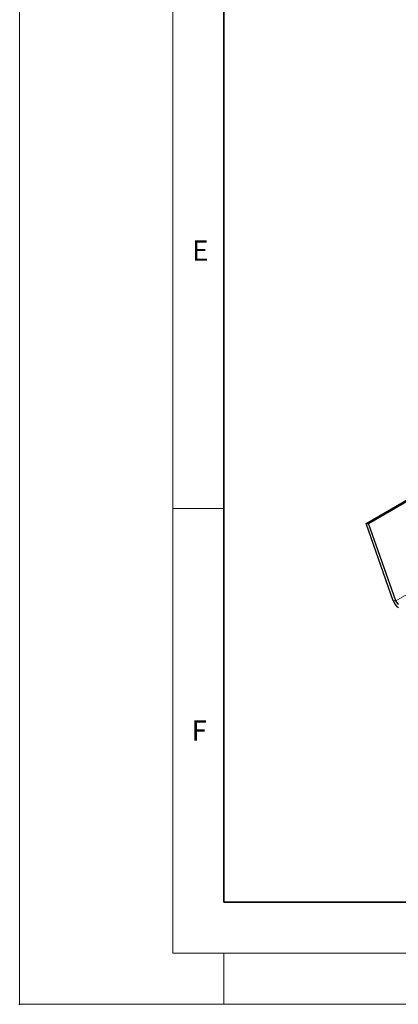
# Model space of a CAD drawing. Units: millimetres. Extents: x 0 to 420, y 0 to 297.
# Drawn here: x 0 to 37, y 0 to 96 of the extents above; entities that cross this region are included whole.
import ezdxf

# ---------------------------------------------------------------- set-up
doc = ezdxf.new("R2010")
doc.units = ezdxf.units.MM
doc.header["$PDSIZE"] = -1
doc.styles.add('SLDTEXTSTYLE0', font='TXT', dxfattribs={"width": 0.605})

msp = doc.modelspace()

# ---------------------------------------------------------------- linework, layer by layer
at = {"color": 7, "linetype": 'Continuous', "lineweight": 18}
for p, q in [((0, 0), (0, 297)), ((15, 292), (15, 5)), ((15, 48.5), (20, 48.5)), ((15, 5), (415, 5)), ((20, 5), (20, 0)), ((0, 0), (420, 0))]:
    msp.add_line(p, q, dxfattribs=at)
at = {"color": 7, "linetype": 'Continuous', "lineweight": 35}
for p, q in [((20, 287), (20, 10)), ((20, 10), (415, 10))]:
    msp.add_line(p, q, dxfattribs=at)
at = {"color": 7, "linetype": 'Continuous', "lineweight": 25}
for p, q in [((33.92881, 47.03737), (67.99833, 66.70529)), ((34.18084, 47.04012), (68.12197, 66.63391)), ((33.92881, 47.03737), (34.18084, 47.04012)), ((36.58731, 39.47549), (33.92881, 47.03737)), ((36.83934, 39.47824), (34.18084, 47.04012))]:
    msp.add_line(p, q, dxfattribs=at)
at = {"color": 8, "linetype": 'Continuous', "lineweight": 18}
for p, q in [((76.00071, 62.08561), (36.83934, 39.47824)), ((36.83934, 39.47824), (36.58731, 39.47549))]:
    msp.add_line(p, q, dxfattribs=at)
at = {"color": 7, "linetype": 'Continuous', "lineweight": 25}
for centre, radius in [((37.76031, 39.86831), 1.23703), ((37.42584, 39.67464), 0.61851)]:
    msp.add_arc(centre, radius, 198.5146525, 237.26452, dxfattribs=at)
msp.add_point((0, 0))

# ---------------------------------------------------------------- texts
at = {"color": 7, "linetype": 'Continuous', "lineweight": 18, "char_height": 2, "attachment_point": 2, "style": 'SLDTEXTSTYLE0'}
for s, insert in [('E', (17.68979, 74.72676)), ('F', (17.59369, 27.77332))]:
    msp.add_mtext(s, dxfattribs=dict(at, insert=insert))

doc.saveas('drawing.dxf')
